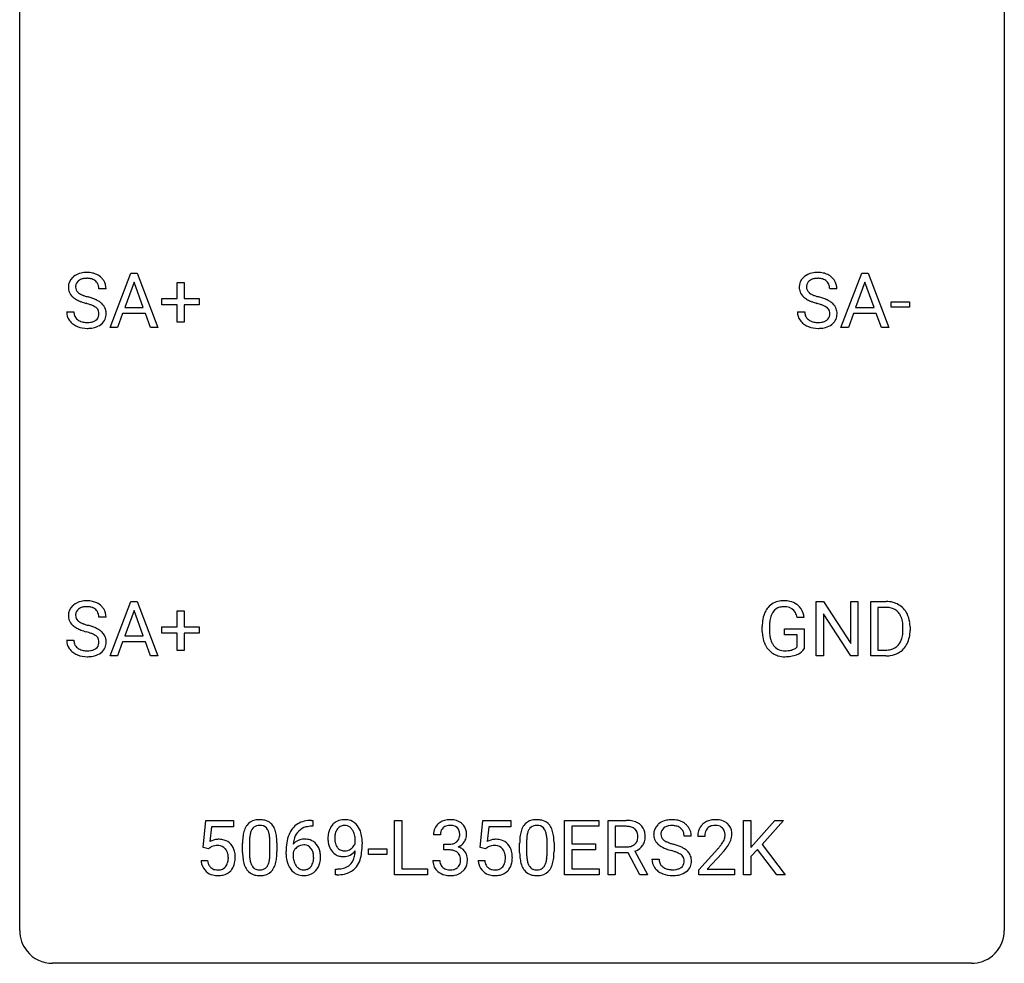
# Model space of a CAD drawing. Extents: x 2.8 to 26.6, y -2.8 to 44.8.
# Drawn here: x 2.8 to 26.6, y -2.8 to 20 of the extents above; entities that cross this region are included whole.
import ezdxf

# ---------------------------------------------------------------- set-up
doc = ezdxf.new("R2010")
doc.units = 0
doc.layers.add('DEFAULT_255_1_388', color=255, linetype='CONTINUOUS')
doc.layers.add('DEFAULT_255_2_778', color=255, linetype='CONTINUOUS')

msp = doc.modelspace()

# ---------------------------------------------------------------- linework, layer by layer
at = {"layer": 'DEFAULT_255_1_388'}
for p, q in [((4.965, 12.589), (5.468, 13.905)), ((5.468, 13.905), (5.62, 13.905)), ((5.62, 13.905), (6.123, 12.589)), ((22.641, 12.589), (23.143, 13.905)), ((23.143, 13.905), (23.295, 13.905)), ((23.295, 13.905), (23.798, 12.589)), ((5.544, 13.691), (5.32, 13.076)), ((5.768, 13.076), (5.544, 13.691)), ((6.585, 13.295), (6.585, 13.679)), ((6.585, 13.679), (6.753, 13.679)), ((6.753, 13.679), (6.753, 13.295)), ((23.219, 13.691), (22.996, 13.076)), ((23.443, 13.076), (23.219, 13.691)), ((4.868, 13.525), (4.693, 13.525)), ((22.543, 13.525), (22.369, 13.525)), ((6.218, 13.137), (6.218, 13.295)), ((6.218, 13.295), (6.585, 13.295)), ((6.585, 13.137), (6.218, 13.137)), ((6.585, 12.721), (6.585, 13.137)), ((6.753, 13.295), (7.119, 13.295)), ((7.119, 13.137), (6.753, 13.137)), ((6.753, 13.137), (6.753, 12.721)), ((7.119, 13.295), (7.119, 13.137)), ((23.856, 13.08), (23.856, 13.216)), ((23.856, 13.216), (24.297, 13.216)), ((24.297, 13.216), (24.297, 13.08)), ((3.914, 12.971), (4.089, 12.971)), ((5.268, 12.933), (5.144, 12.589)), ((5.819, 12.933), (5.268, 12.933)), ((5.32, 13.076), (5.768, 13.076)), ((5.945, 12.589), (5.819, 12.933)), ((21.59, 12.971), (21.764, 12.971)), ((22.943, 12.933), (22.82, 12.589)), ((23.494, 12.933), (22.943, 12.933)), ((22.996, 13.076), (23.443, 13.076)), ((23.62, 12.589), (23.494, 12.933)), ((24.297, 13.08), (23.856, 13.08)), ((6.753, 12.721), (6.585, 12.721)), ((5.144, 12.589), (4.965, 12.589)), ((6.123, 12.589), (5.945, 12.589)), ((22.82, 12.589), (22.641, 12.589)), ((23.798, 12.589), (23.62, 12.589)), ((4.965, 4.652), (5.468, 5.967)), ((5.468, 5.967), (5.62, 5.967)), ((5.62, 5.967), (6.123, 4.652)), ((22.041, 4.652), (22.041, 5.967)), ((22.041, 5.967), (22.215, 5.967)), ((22.215, 5.967), (22.879, 4.949)), ((22.879, 4.949), (22.879, 5.967)), ((22.879, 5.967), (23.052, 5.967)), ((23.052, 5.967), (23.052, 4.652)), ((23.36, 4.652), (23.36, 5.967)), ((23.36, 5.967), (23.731, 5.967)), ((5.544, 5.753), (5.32, 5.138)), ((5.768, 5.138), (5.544, 5.753)), ((6.585, 5.358), (6.585, 5.742)), ((6.585, 5.742), (6.753, 5.742)), ((6.753, 5.742), (6.753, 5.358)), ((23.736, 5.825), (23.534, 5.825)), ((23.534, 5.825), (23.534, 4.794)), ((4.868, 5.587), (4.693, 5.587)), ((21.752, 5.582), (21.578, 5.582)), ((22.878, 4.652), (22.215, 5.666)), ((22.215, 5.666), (22.215, 4.652)), ((6.218, 5.199), (6.218, 5.358)), ((6.218, 5.358), (6.585, 5.358)), ((6.753, 5.358), (7.119, 5.358)), ((7.119, 5.358), (7.119, 5.199)), ((20.738, 5.246), (20.738, 5.361)), ((20.912, 5.366), (20.912, 5.258)), ((21.275, 5.166), (21.275, 5.307)), ((21.275, 5.307), (21.752, 5.307)), ((21.752, 5.307), (21.752, 4.824)), ((24.14, 5.274), (24.14, 5.35)), ((24.312, 5.354), (24.312, 5.27)), ((3.914, 5.033), (4.089, 5.033)), ((5.32, 5.138), (5.768, 5.138)), ((6.585, 5.199), (6.218, 5.199)), ((6.585, 4.784), (6.585, 5.199)), ((7.119, 5.199), (6.753, 5.199)), ((6.753, 5.199), (6.753, 4.784)), ((21.579, 5.166), (21.275, 5.166)), ((21.579, 4.871), (21.579, 5.166)), ((5.268, 4.995), (5.144, 4.652)), ((5.819, 4.995), (5.268, 4.995)), ((5.945, 4.652), (5.819, 4.995)), ((6.753, 4.784), (6.585, 4.784)), ((23.534, 4.794), (23.716, 4.794)), ((5.144, 4.652), (4.965, 4.652)), ((6.123, 4.652), (5.945, 4.652)), ((22.215, 4.652), (22.041, 4.652)), ((23.052, 4.652), (22.878, 4.652)), ((23.724, 4.652), (23.36, 4.652)), ((7.212, 0.02), (7.278, 0.676)), ((7.278, 0.676), (7.952, 0.676)), ((7.42, 0.521), (7.381, 0.163)), ((7.952, 0.521), (7.42, 0.521)), ((7.952, 0.676), (7.952, 0.521)), ((9.869, 0.535), (9.838, 0.535)), ((9.839, 0.677), (9.869, 0.677)), ((9.869, 0.677), (9.869, 0.535)), ((11.845, -0.64), (11.845, 0.676)), ((11.845, 0.676), (12.019, 0.676)), ((12.019, 0.676), (12.019, -0.498)), ((13.913, 0.02), (13.98, 0.676)), ((13.98, 0.676), (14.654, 0.676)), ((14.122, 0.521), (14.082, 0.163)), ((14.654, 0.521), (14.122, 0.521)), ((14.654, 0.676), (14.654, 0.521)), ((15.958, -0.64), (15.958, 0.676)), ((15.958, 0.676), (16.785, 0.676)), ((16.785, 0.533), (16.132, 0.533)), ((16.132, 0.533), (16.132, 0.11)), ((16.785, 0.676), (16.785, 0.533)), ((17.009, -0.64), (17.009, 0.676)), ((17.009, 0.676), (17.444, 0.676)), ((17.183, 0.533), (17.183, 0.034)), ((17.449, 0.533), (17.183, 0.533)), ((20.286, -0.64), (20.286, 0.676)), ((20.286, 0.676), (20.46, 0.676)), ((20.46, 0.676), (20.46, 0.025)), ((20.46, 0.025), (21.044, 0.676)), ((21.254, 0.676), (20.736, 0.095)), ((21.044, 0.676), (21.254, 0.676)), ((12.952, 0.331), (12.785, 0.331)), ((19.022, 0.295), (18.848, 0.295)), ((19.346, 0.288), (19.178, 0.288)), ((7.345, -0.015), (7.212, 0.02)), ((7.39, 0.022), (7.345, -0.015)), ((8.168, -0.101), (8.168, 0.122)), ((8.336, 0.163), (8.336, -0.105)), ((8.832, -0.124), (8.832, 0.15)), ((8.999, 0.138), (8.999, -0.079)), ((10.894, 0.117), (10.894, 0.184)), ((11.061, 0.15), (11.061, 0.101)), ((13.04, -0.037), (13.04, 0.099)), ((13.04, 0.099), (13.166, 0.099)), ((14.047, -0.015), (13.913, 0.02)), ((14.091, 0.022), (14.047, -0.015)), ((14.87, -0.101), (14.87, 0.122)), ((15.037, 0.163), (15.037, -0.105)), ((15.533, -0.124), (15.533, 0.15)), ((15.701, 0.138), (15.701, -0.079)), ((16.132, 0.11), (16.702, 0.11)), ((16.702, 0.11), (16.702, -0.032)), ((17.183, 0.034), (17.45, 0.034)), ((20.736, 0.095), (21.294, -0.64)), ((9.223, -0.139), (9.223, -0.075)), ((9.391, -0.097), (9.391, -0.158)), ((11.215, -0.149), (11.215, -0.013)), ((11.215, -0.013), (11.656, -0.013)), ((11.656, -0.149), (11.215, -0.149)), ((11.656, -0.013), (11.656, -0.149)), ((13.166, -0.037), (13.04, -0.037)), ((16.702, -0.032), (16.132, -0.032)), ((16.132, -0.032), (16.132, -0.498)), ((17.492, -0.108), (17.183, -0.108)), ((17.183, -0.108), (17.183, -0.64)), ((17.778, -0.64), (17.492, -0.108)), ((17.655, -0.071), (17.964, -0.629)), ((19.204, -0.52), (19.659, -0.014)), ((19.758, -0.121), (19.405, -0.503)), ((20.62, -0.028), (20.46, -0.195)), ((20.46, -0.195), (20.46, -0.64)), ((21.087, -0.64), (20.62, -0.028)), ((7.165, -0.294), (7.323, -0.294)), ((12.773, -0.293), (12.941, -0.293)), ((13.866, -0.294), (14.024, -0.294)), ((18.069, -0.258), (18.243, -0.258)), ((10.418, -0.641), (10.418, -0.5)), ((10.418, -0.5), (10.454, -0.5)), ((10.451, -0.641), (10.418, -0.641)), ((12.643, -0.64), (11.845, -0.64)), ((12.019, -0.498), (12.643, -0.498)), ((12.643, -0.498), (12.643, -0.64)), ((16.794, -0.64), (15.958, -0.64)), ((16.132, -0.498), (16.794, -0.498)), ((16.794, -0.498), (16.794, -0.64)), ((17.183, -0.64), (17.009, -0.64)), ((17.964, -0.64), (17.778, -0.64)), ((17.964, -0.629), (17.964, -0.64)), ((19.204, -0.64), (19.204, -0.52)), ((20.066, -0.64), (19.204, -0.64)), ((19.405, -0.503), (20.066, -0.503)), ((20.066, -0.503), (20.066, -0.64)), ((20.46, -0.64), (20.286, -0.64)), ((21.294, -0.64), (21.087, -0.64))]:
    msp.add_line(p, q, dxfattribs=at)
for centre, radius, start, end in [((4.337, 13.507), 0.406, 129.2526, 133.4249), ((4.354, 13.482), 0.436, 101.9879, 128.8742), ((4.399, 13.288), 0.635, 89.5906, 102.3171), ((4.407, 13.324), 0.599, 77.2359, 90.3249), ((4.43, 13.433), 0.488, 63.838, 77.0809), ((4.461, 13.491), 0.422, 45.9863, 64.1609), ((22.013, 13.507), 0.406, 129.2526, 133.4249), ((22.029, 13.482), 0.436, 101.9879, 128.8742), ((22.074, 13.288), 0.635, 89.5906, 102.3171), ((22.082, 13.324), 0.599, 77.2359, 90.3249), ((22.105, 13.433), 0.488, 63.838, 77.0809), ((22.137, 13.491), 0.422, 45.9863, 64.1609), ((4.27, 13.57), 0.314, 132.4834, 181.0242), ((4.392, 13.567), 0.26, 175.1781, 180.0581), ((4.315, 13.579), 0.184, 127.7287, 176.7106), ((4.343, 13.545), 0.226, 114.0403, 127.9849), ((4.373, 13.473), 0.305, 99.0696, 113.7659), ((4.401, 13.31), 0.47, 89.6695, 99.2313), ((4.404, 13.266), 0.515, 86.2643, 90.0533), ((4.415, 13.402), 0.378, 73.7889, 86.6654), ((4.453, 13.525), 0.249, 48.5927, 74.1243), ((4.471, 13.549), 0.219, 14.9782, 48.2005), ((4.392, 13.527), 0.301, 359.4697, 14.9832), ((4.491, 13.525), 0.377, 32.2748, 45.6545), ((4.498, 13.527), 0.37, 359.6507, 32.613), ((21.946, 13.57), 0.314, 132.4834, 181.0242), ((22.067, 13.567), 0.26, 175.1781, 180.0581), ((21.991, 13.579), 0.184, 127.7287, 176.7106), ((22.018, 13.545), 0.226, 114.0403, 127.9849), ((22.049, 13.473), 0.305, 99.0696, 113.7659), ((22.076, 13.31), 0.47, 89.6695, 99.2313), ((22.079, 13.266), 0.515, 86.2643, 90.0533), ((22.091, 13.402), 0.378, 73.7889, 86.6654), ((22.128, 13.525), 0.249, 48.5927, 74.1243), ((22.147, 13.549), 0.219, 14.9782, 48.2005), ((22.067, 13.527), 0.301, 359.4697, 14.9832), ((22.166, 13.525), 0.377, 32.2748, 45.6545), ((22.173, 13.527), 0.37, 359.6507, 32.613), ((4.271, 13.562), 0.315, 179.5063, 199.8695), ((4.263, 13.563), 0.308, 200.6782, 228.1765), ((4.297, 13.566), 0.166, 179.6141, 228.1247), ((4.347, 13.612), 0.233, 226.5785, 230.8792), ((4.4, 13.682), 0.321, 231.4636, 241.9262), ((4.534, 13.93), 0.603, 241.7177, 248.3259), ((4.69, 14.316), 1.02, 248.2007, 252.4528), ((4.826, 14.735), 1.459, 252.3389, 254.347), ((21.947, 13.562), 0.315, 179.5063, 199.8695), ((21.939, 13.563), 0.308, 200.6782, 228.1765), ((21.972, 13.566), 0.166, 179.6141, 228.1247), ((22.022, 13.612), 0.233, 226.5785, 230.8792), ((22.075, 13.682), 0.321, 231.4636, 241.9262), ((22.21, 13.93), 0.603, 241.7177, 248.3259), ((22.365, 14.316), 1.02, 248.2007, 252.4528), ((22.501, 14.735), 1.459, 252.3389, 254.347), ((4.318, 13.617), 0.385, 227.4063, 229.9877), ((4.406, 13.729), 0.528, 230.4982, 241.8088), ((4.578, 14.044), 0.887, 241.6337, 249.0065), ((4.767, 14.531), 1.409, 248.9197, 254.1442), ((3.883, 11.442), 1.805, 71.7184, 73.9261), ((3.977, 11.7), 1.692, 71.0197, 74.4085), ((4.085, 12.048), 1.166, 68.006, 71.8055), ((4.278, 12.523), 0.653, 62.2517, 68.1219), ((4.168, 12.25), 1.109, 66.1845, 71.0865), ((4.434, 12.816), 0.321, 52.7382, 62.4979), ((4.343, 12.645), 0.678, 59.3537, 66.2693), ((4.443, 12.814), 0.481, 49.1022, 59.3294), ((4.535, 12.919), 0.342, 32.7924, 49.2504), ((4.57, 12.944), 0.299, 31.1212, 32.3977), ((4.561, 12.94), 0.308, 8.1117, 30.7958), ((21.994, 13.617), 0.385, 227.4063, 229.9877), ((22.082, 13.729), 0.528, 230.4982, 241.8088), ((22.254, 14.044), 0.887, 241.6337, 249.0065), ((22.443, 14.531), 1.409, 248.9197, 254.1442), ((21.558, 11.442), 1.805, 71.7184, 73.9261), ((21.652, 11.7), 1.692, 71.0197, 74.4085), ((21.76, 12.048), 1.166, 68.006, 71.8055), ((21.954, 12.523), 0.653, 62.2517, 68.1219), ((21.843, 12.25), 1.109, 66.1845, 71.0865), ((22.109, 12.816), 0.321, 52.7382, 62.4979), ((22.018, 12.645), 0.678, 59.3537, 66.2693), ((22.118, 12.814), 0.481, 49.1022, 59.3294), ((22.21, 12.919), 0.342, 32.7924, 49.2504), ((22.245, 12.944), 0.299, 31.1212, 32.3977), ((22.236, 12.94), 0.308, 8.1117, 30.7958), ((4.262, 12.966), 0.347, 179.2419, 215.2648), ((4.348, 12.968), 0.259, 179.3356, 199.1046), ((4.311, 12.958), 0.221, 199.883, 232.7061), ((4.517, 12.913), 0.179, 306.3942, 355.3032), ((4.527, 12.938), 0.168, 16.4721, 52.6262), ((4.475, 12.924), 0.221, 359.4175, 16.1976), ((4.459, 12.922), 0.237, 354.3662, 0.0709), ((4.54, 12.919), 0.33, 337.4732, 0.7538), ((4.47, 12.925), 0.401, 359.8391, 8.4707), ((21.937, 12.966), 0.347, 179.2419, 215.2648), ((22.023, 12.968), 0.259, 179.3356, 199.1046), ((21.986, 12.958), 0.221, 199.883, 232.7061), ((22.192, 12.913), 0.179, 306.3942, 355.3032), ((22.202, 12.938), 0.168, 16.4721, 52.6262), ((22.151, 12.924), 0.221, 359.4175, 16.1976), ((22.135, 12.922), 0.237, 354.3662, 0.0709), ((22.216, 12.919), 0.33, 337.4732, 0.7538), ((22.145, 12.925), 0.401, 359.8391, 8.4707), ((4.292, 12.988), 0.385, 215.3403, 233.0843), ((4.355, 13.073), 0.49, 233.1672, 246.4952), ((4.402, 13.171), 0.599, 246.138, 248.0541), ((4.364, 13.025), 0.306, 232.3736, 255.5137), ((4.402, 13.165), 0.451, 255.2448, 267.5318), ((4.412, 13.303), 0.59, 267.1565, 270.0295), ((4.415, 13.253), 0.54, 269.7, 278.1662), ((4.444, 13.059), 0.344, 278.0229, 290.6255), ((4.483, 12.954), 0.232, 290.6616, 307.0374), ((4.483, 13.015), 0.436, 284.3734, 307.1426), ((4.509, 12.974), 0.387, 307.6561, 308.4562), ((4.56, 12.917), 0.311, 307.5917, 336.4314), ((21.968, 12.988), 0.385, 215.3403, 233.0843), ((22.03, 13.073), 0.49, 233.1672, 246.4952), ((22.077, 13.171), 0.599, 246.138, 248.0541), ((22.039, 13.025), 0.306, 232.3736, 255.5137), ((22.077, 13.165), 0.451, 255.2448, 267.5318), ((22.087, 13.303), 0.59, 267.1565, 270.0295), ((22.09, 13.253), 0.54, 269.7, 278.1662), ((22.119, 13.059), 0.344, 278.0229, 290.6255), ((22.158, 12.954), 0.232, 290.6616, 307.0374), ((22.158, 13.015), 0.436, 284.3734, 307.1426), ((22.185, 12.974), 0.387, 307.6561, 308.4562), ((22.236, 12.917), 0.311, 307.5917, 336.4314), ((4.408, 13.193), 0.622, 248.2707, 270.4055), ((4.413, 13.422), 0.851, 269.9709, 272.8181), ((4.427, 13.22), 0.648, 272.4385, 284.6465), ((22.083, 13.193), 0.622, 248.2707, 270.4055), ((22.088, 13.422), 0.851, 269.9709, 272.8181), ((22.102, 13.22), 0.648, 272.4385, 284.6465), ((4.354, 5.544), 0.436, 101.9879, 128.8742), ((4.399, 5.351), 0.635, 89.5906, 102.3171), ((4.407, 5.387), 0.599, 77.2359, 90.3249), ((4.43, 5.495), 0.488, 63.838, 77.0809), ((21.221, 5.53), 0.452, 98.419, 139.6707), ((21.264, 5.322), 0.664, 89.766, 99.4415), ((21.271, 5.329), 0.656, 78.0552, 90.4042), ((21.317, 5.534), 0.447, 54.638, 78.3339), ((23.736, 5.308), 0.66, 75.41, 90.3803), ((4.27, 5.632), 0.314, 132.4834, 181.0242), ((4.337, 5.569), 0.406, 129.2526, 133.4249), ((4.315, 5.641), 0.184, 127.7287, 176.7106), ((4.343, 5.608), 0.226, 114.0403, 127.9849), ((4.373, 5.535), 0.305, 99.0696, 113.7659), ((4.401, 5.373), 0.47, 89.6695, 99.2313), ((4.404, 5.328), 0.515, 86.2643, 90.0533), ((4.415, 5.464), 0.378, 73.7889, 86.6654), ((4.453, 5.588), 0.249, 48.5927, 74.1243), ((4.471, 5.611), 0.219, 14.9782, 48.2005), ((4.461, 5.554), 0.422, 45.9863, 64.1609), ((4.491, 5.587), 0.377, 32.2748, 45.6545), ((4.498, 5.589), 0.37, 359.6507, 32.613), ((21.406, 5.431), 0.662, 154.2857, 170.3893), ((21.262, 5.497), 0.504, 139.8401, 153.9335), ((21.335, 5.482), 0.408, 144.3561, 162.8564), ((21.234, 5.554), 0.285, 105.6679, 144.2649), ((21.263, 5.449), 0.394, 89.4149, 105.5825), ((21.269, 5.391), 0.451, 82.1064, 90.1997), ((21.306, 5.576), 0.263, 27.7361, 84.5258), ((21.338, 5.57), 0.405, 50.0314, 54.1563), ((21.326, 5.559), 0.421, 18.1092, 49.718), ((23.734, 5.311), 0.514, 79.2154, 89.7445), ((23.77, 5.474), 0.347, 40.384, 80.1431), ((23.762, 5.415), 0.549, 60.1455, 75.189), ((23.78, 5.446), 0.513, 26.5254, 60.1451), ((4.271, 5.624), 0.315, 179.5063, 199.8695), ((4.263, 5.626), 0.308, 200.6782, 228.1765), ((4.392, 5.63), 0.26, 175.1781, 180.0581), ((4.297, 5.628), 0.166, 179.6141, 228.1247), ((4.347, 5.674), 0.233, 226.5785, 230.8792), ((4.4, 5.745), 0.321, 231.4636, 241.9262), ((4.392, 5.59), 0.301, 359.4697, 14.9832), ((21.762, 5.368), 1.024, 170.2025, 180.3562), ((21.914, 5.365), 1.002, 173.4671, 179.9729), ((21.569, 5.407), 0.655, 162.6076, 173.678), ((21.179, 5.513), 0.405, 9.7559, 27.3214), ((21.162, 5.499), 0.595, 7.9674, 18.6985), ((23.742, 5.452), 0.383, 26.5778, 40.1534), ((23.637, 5.403), 0.498, 9.6573, 26.1932), ((23.372, 5.355), 0.768, 359.6455, 9.8608), ((23.653, 5.38), 0.656, 7.403, 26.8322), ((4.318, 5.679), 0.385, 227.4063, 229.9877), ((4.406, 5.792), 0.528, 230.4982, 241.8088), ((4.578, 6.107), 0.887, 241.6337, 249.0065), ((4.534, 5.993), 0.603, 241.7177, 248.3259), ((4.767, 6.593), 1.409, 248.9197, 254.1442), ((4.69, 6.379), 1.02, 248.2007, 252.4528), ((4.826, 6.797), 1.459, 252.3389, 254.347), ((3.977, 3.762), 1.692, 71.0197, 74.4085), ((4.168, 4.313), 1.109, 66.1845, 71.0865), ((4.343, 4.707), 0.678, 59.3537, 66.2693), ((4.443, 4.876), 0.481, 49.1022, 59.3294), ((4.535, 4.981), 0.342, 32.7924, 49.2504), ((21.623, 5.252), 0.886, 180.3882, 188.9218), ((21.699, 5.253), 0.787, 179.6557, 190.008), ((23.284, 5.272), 0.856, 355.4989, 0.079), ((23.493, 5.266), 0.819, 348.729, 0.3013), ((23.474, 5.352), 0.837, 0.1606, 7.7176), ((4.262, 5.029), 0.347, 179.2419, 215.2648), ((4.348, 5.03), 0.259, 179.3356, 199.1046), ((3.883, 3.504), 1.805, 71.7184, 73.9261), ((4.085, 4.11), 1.166, 68.006, 71.8055), ((4.278, 4.586), 0.653, 62.2517, 68.1219), ((4.434, 4.879), 0.321, 52.7382, 62.4979), ((4.527, 5.001), 0.168, 16.4721, 52.6262), ((4.475, 4.987), 0.221, 359.4175, 16.1976), ((4.57, 5.006), 0.299, 31.1212, 32.3977), ((4.561, 5.003), 0.308, 8.1117, 30.7958), ((4.47, 4.987), 0.401, 359.8391, 8.4707), ((21.415, 5.217), 0.674, 188.6922, 205.7821), ((21.439, 5.206), 0.522, 189.8118, 206.6795), ((23.723, 5.187), 0.407, 318.7418, 343.6873), ((23.52, 5.25), 0.619, 343.3325, 355.8549), ((23.679, 5.229), 0.629, 333.0707, 348.7181), ((4.292, 5.051), 0.385, 215.3403, 233.0843), ((4.311, 5.02), 0.221, 199.883, 232.7061), ((4.364, 5.087), 0.306, 232.3736, 255.5137), ((4.402, 5.227), 0.451, 255.2448, 267.5318), ((4.412, 5.366), 0.59, 267.1565, 270.0295), ((4.415, 5.316), 0.54, 269.7, 278.1662), ((4.444, 5.121), 0.344, 278.0229, 290.6255), ((4.483, 5.017), 0.232, 290.6616, 307.0374), ((4.517, 4.976), 0.179, 306.3942, 355.3032), ((4.459, 4.984), 0.237, 354.3662, 0.0709), ((4.56, 4.98), 0.311, 307.5917, 336.4314), ((4.54, 4.982), 0.33, 337.4732, 0.7538), ((21.348, 5.189), 0.601, 206.1138, 207.4913), ((21.26, 5.136), 0.5, 206.7883, 238.6963), ((21.343, 5.161), 0.417, 207.1031, 217.7075), ((21.272, 5.099), 0.323, 216.7345, 265.6812), ((21.287, 5.201), 0.425, 264.7368, 270.0611), ((21.289, 5.521), 0.745, 269.8334, 276.0538), ((21.313, 5.307), 0.53, 275.9894, 284.4616), ((21.335, 5.213), 0.434, 284.7038, 286.4938), ((21.381, 5.065), 0.279, 286.077, 304.263), ((21.396, 5.041), 0.25, 304.5886, 317.1074), ((21.433, 5.049), 0.39, 295.8437, 324.855), ((23.721, 5.312), 0.518, 269.497, 284.0205), ((23.761, 5.158), 0.359, 283.7699, 318.1557), ((23.788, 5.17), 0.505, 299.2531, 333.4571), ((4.355, 5.135), 0.49, 233.1672, 246.4952), ((4.402, 5.234), 0.599, 246.138, 248.0541), ((4.408, 5.255), 0.622, 248.2707, 270.4055), ((4.413, 5.485), 0.851, 269.9709, 272.8181), ((4.427, 5.282), 0.648, 272.4385, 284.6465), ((4.483, 5.077), 0.436, 284.3734, 307.1426), ((4.509, 5.036), 0.387, 307.6561, 308.4562), ((21.263, 5.142), 0.506, 238.8204, 253.2788), ((21.282, 5.217), 0.584, 253.5785, 270.4176), ((21.286, 5.713), 1.079, 270.0022, 270.2491), ((21.291, 5.529), 0.895, 270.0201, 278.7495), ((21.329, 5.287), 0.65, 278.6622, 291.3047), ((21.386, 5.133), 0.486, 291.5691, 296.4556), ((23.718, 5.416), 0.764, 270.4447, 278.4508), ((23.747, 5.247), 0.592, 278.1072, 299.034), ((8.677, 0.279), 0.492, 148.7922, 164.5682), ((8.57, 0.339), 0.369, 144.5884, 148.1162), ((8.531, 0.366), 0.322, 101.644, 144.5143), ((8.56, 0.364), 0.189, 105.7981, 149.7388), ((8.579, 0.176), 0.518, 89.5283, 102.582), ((8.58, 0.289), 0.267, 89.3804, 105.6764), ((8.588, 0.171), 0.522, 77.0438, 90.5082), ((8.584, 0.26), 0.296, 81.1057, 90.2187), ((8.605, 0.36), 0.195, 30.7408, 82.4658), ((8.633, 0.356), 0.332, 48.2778, 77.4996), ((8.641, 0.371), 0.316, 36.3142, 47.6307), ((8.543, 0.305), 0.434, 18.2931, 35.677), ((9.844, 0.109), 0.596, 141.4299, 157.8541), ((9.771, 0.16), 0.508, 102.8716, 140.8565), ((9.8, 0.135), 0.394, 104.2856, 133.863), ((9.844, -0.115), 0.791, 90.3778, 103.5868), ((9.844, -0.027), 0.562, 90.6001, 104.5147), ((10.639, 0.311), 0.392, 136.3325, 155.0871), ((10.607, 0.338), 0.351, 121.2366, 135.968), ((10.623, 0.309), 0.384, 96.8455, 120.9881), ((10.636, 0.338), 0.217, 112.9382, 142.5321), ((10.639, 0.323), 0.232, 89.273, 111.914), ((10.64, 0.203), 0.49, 89.8872, 97.2798), ((10.645, 0.275), 0.419, 70.6506, 90.6748), ((10.644, 0.357), 0.198, 50.385, 90.6705), ((10.594, 0.297), 0.276, 34.1249, 50.3071), ((10.66, 0.333), 0.359, 36.7493, 69.822), ((10.548, 0.245), 0.502, 15.3958, 37.0841), ((13.134, 0.335), 0.349, 155.3484, 180.7484), ((13.128, 0.332), 0.345, 131.5745, 154.4799), ((13.164, 0.296), 0.396, 96.9874, 131.9691), ((13.159, 0.346), 0.206, 133.835, 173.5343), ((13.164, 0.339), 0.215, 103.293, 133.562), ((13.188, 0.156), 0.538, 89.8593, 97.7827), ((13.187, 0.249), 0.307, 89.5322, 103.5319), ((13.194, 0.127), 0.567, 78.3654, 90.4133), ((13.194, 0.218), 0.338, 76.1116, 90.7029), ((13.237, 0.374), 0.177, 13.9578, 77.6714), ((13.234, 0.313), 0.376, 56.623, 78.6387), ((13.258, 0.356), 0.328, 47.0255, 56.0856), ((13.26, 0.36), 0.323, 10.9208, 46.7779), ((15.378, 0.279), 0.492, 148.7922, 164.5682), ((15.272, 0.339), 0.369, 144.5884, 148.1162), ((15.233, 0.366), 0.322, 101.644, 144.5143), ((15.261, 0.364), 0.189, 105.7981, 149.7388), ((15.281, 0.176), 0.518, 89.5283, 102.582), ((15.282, 0.289), 0.267, 89.3804, 105.6764), ((15.29, 0.171), 0.522, 77.0438, 90.5082), ((15.286, 0.26), 0.296, 81.1057, 90.2187), ((15.306, 0.36), 0.195, 30.7408, 82.4658), ((15.335, 0.356), 0.332, 48.2778, 77.4996), ((15.343, 0.371), 0.316, 36.3142, 47.6307), ((15.245, 0.305), 0.434, 18.2931, 35.677), ((17.449, -0.107), 0.783, 80.6536, 90.3427), ((17.446, 0.017), 0.516, 84.5398, 89.7281), ((17.463, 0.168), 0.364, 72.37, 84.8794), ((17.503, 0.289), 0.237, 48.7809, 72.6969), ((17.496, 0.17), 0.502, 65.6988, 80.833), ((17.55, 0.293), 0.368, 50.0019, 65.4304), ((17.575, 0.326), 0.327, 11.6284, 49.5604), ((18.425, 0.341), 0.314, 132.4834, 181.0242), ((18.492, 0.278), 0.406, 129.2526, 133.4249), ((18.508, 0.253), 0.436, 101.9879, 128.8742), ((18.47, 0.349), 0.184, 127.7287, 176.7106), ((18.497, 0.316), 0.226, 114.0403, 127.9849), ((18.528, 0.244), 0.305, 99.0696, 113.7659), ((18.553, 0.059), 0.635, 89.5906, 102.3171), ((18.555, 0.081), 0.47, 89.6695, 99.2313), ((18.561, 0.095), 0.599, 77.2359, 90.3249), ((18.558, 0.037), 0.515, 86.2643, 90.0533), ((18.57, 0.172), 0.378, 73.7889, 86.6654), ((18.607, 0.296), 0.249, 48.5927, 74.1243), ((18.584, 0.204), 0.488, 63.838, 77.0809), ((18.626, 0.319), 0.219, 14.9782, 48.2005), ((18.616, 0.262), 0.422, 45.9863, 64.1609), ((18.645, 0.295), 0.377, 32.2748, 45.6545), ((18.652, 0.298), 0.37, 359.6507, 32.613), ((19.546, 0.317), 0.364, 133.4541, 162.9471), ((19.566, 0.296), 0.394, 100.787, 133.4382), ((19.583, 0.324), 0.234, 136.1757, 166.3673), ((19.569, 0.335), 0.216, 129.7286, 135.7539), ((19.578, 0.321), 0.233, 102.1738, 129.2061), ((19.605, 0.122), 0.572, 89.6607, 101.3702), ((19.606, 0.205), 0.352, 89.5461, 102.5418), ((19.613, 0.129), 0.565, 78.2173, 90.4129), ((19.609, 0.265), 0.291, 82.1602, 90.1506), ((19.624, 0.348), 0.207, 43.4417, 83.1661), ((19.652, 0.311), 0.378, 55.9269, 78.4888), ((19.616, 0.339), 0.219, 16.1713, 43.5286), ((19.675, 0.35), 0.334, 47.9298, 55.4049), ((19.686, 0.361), 0.318, 4.3348, 48.056), ((9.513, 0.127), 1.344, 173.7674, 180.2316), ((9.004, 0.185), 0.833, 164.3059, 173.9001), ((9.286, 0.168), 0.95, 172.0258, 178.0705), ((8.915, 0.221), 0.575, 163.3765, 172.1411), ((8.679, 0.292), 0.329, 149.4208, 163.6283), ((8.545, 0.321), 0.265, 24.2875, 31.3934), ((8.413, 0.265), 0.409, 12.0807, 23.8171), ((8.103, 0.196), 0.726, 4.8365, 12.2906), ((7.63, 0.154), 1.202, 359.8093, 4.9408), ((8.257, 0.207), 0.736, 8.0247, 18.5606), ((7.789, 0.138), 1.21, 1.1275, 8.1718), ((10.093, 0.009), 0.864, 157.9802, 171.6247), ((10.005, 0.057), 0.613, 161.2851, 174.2074), ((9.819, 0.123), 0.416, 134.5304, 161.621), ((10.83, 0.242), 0.597, 166.7586, 180.32), ((10.857, 0.238), 0.624, 179.9653, 184.3011), ((10.735, 0.262), 0.5, 154.6955, 166.5679), ((10.858, 0.244), 0.461, 179.6162, 191.8786), ((10.831, 0.254), 0.433, 166.1101, 178.6654), ((10.949, 0.248), 0.551, 178.2642, 180.011), ((10.698, 0.289), 0.296, 142.1024, 166.3835), ((10.538, 0.255), 0.345, 27.2018, 34.6834), ((10.471, 0.224), 0.419, 9.9432, 26.7699), ((10.274, 0.188), 0.62, 359.6632, 10.1176), ((10.308, 0.176), 0.751, 3.9488, 15.6799), ((13.241, 0.331), 0.289, 172.5097, 180.1361), ((13.219, 0.311), 0.2, 311.7325, 354.2803), ((13.086, 0.33), 0.334, 359.1804, 15.0452), ((13.138, 0.325), 0.282, 353.0942, 0.1175), ((13.313, 0.323), 0.274, 332.355, 359.718), ((13.107, 0.325), 0.48, 359.6364, 11.6088), ((16.214, 0.127), 1.344, 173.7674, 180.2316), ((15.706, 0.185), 0.833, 164.3059, 173.9001), ((15.988, 0.168), 0.95, 172.0258, 178.0705), ((15.616, 0.221), 0.575, 163.3765, 172.1411), ((15.381, 0.292), 0.329, 149.4208, 163.6283), ((15.247, 0.321), 0.265, 24.2875, 31.3934), ((15.115, 0.265), 0.409, 12.0807, 23.8171), ((14.805, 0.196), 0.726, 4.8365, 12.2906), ((14.332, 0.154), 1.202, 359.8093, 4.9408), ((14.959, 0.207), 0.736, 8.0247, 18.5606), ((14.491, 0.138), 1.21, 1.1275, 8.1718), ((17.511, 0.267), 0.22, 310.9875, 356.2715), ((17.522, 0.314), 0.206, 43.5759, 48.2047), ((17.515, 0.31), 0.213, 12.4172, 43.1023), ((17.405, 0.283), 0.327, 359.5239, 12.8809), ((17.426, 0.28), 0.306, 354.9346, 0.0618), ((17.523, 0.277), 0.383, 341.9984, 0.4822), ((17.402, 0.284), 0.504, 359.5656, 12.3693), ((18.426, 0.332), 0.315, 179.5063, 199.8695), ((18.546, 0.338), 0.26, 175.1781, 180.0581), ((18.451, 0.337), 0.166, 179.6141, 228.1247), ((18.546, 0.298), 0.301, 359.4697, 14.9832), ((19.636, 0.293), 0.458, 163.2878, 180.5582), ((19.696, 0.294), 0.351, 165.9091, 178.8685), ((19.794, 0.288), 0.448, 178.4391, 180.0084), ((19.52, 0.325), 0.318, 331.4255, 352.9366), ((19.559, 0.324), 0.278, 359.4863, 15.9343), ((19.535, 0.322), 0.302, 353.2258, 0.0166), ((19.611, 0.348), 0.394, 337.8914, 358.9968), ((19.563, 0.342), 0.442, 359.9252, 5.5972), ((7.589, -0.195), 0.414, 93.7182, 120.2539), ((7.51, -0.136), 0.199, 114.1952, 127.3642), ((7.536, -0.197), 0.265, 98.9836, 113.8906), ((7.559, -0.335), 0.405, 89.6805, 99.1614), ((7.562, -0.26), 0.33, 84.6966, 90.0672), ((7.6, -0.286), 0.506, 89.966, 94.2495), ((7.575, -0.169), 0.237, 41.7851, 85.9892), ((7.604, -0.22), 0.439, 73.8045, 90.5586), ((7.631, -0.123), 0.339, 41.3071, 73.543), ((7.584, -0.164), 0.401, 13.5076, 41.2175), ((9.628, 0.151), 1.292, 177.8639, 179.5036), ((7.424, 0.123), 1.575, 0.5433, 1.3867), ((10.587, -0.068), 1.364, 171.4524, 180.3159), ((9.651, -0.12), 0.341, 95.8332, 138.9954), ((10.164, 0.035), 0.773, 173.7818, 174.9252), ((9.654, -0.2), 0.284, 124.9742, 144.896), ((9.649, -0.183), 0.267, 89.8751, 126.2072), ((9.676, -0.264), 0.487, 89.8756, 97.0541), ((9.65, -0.18), 0.264, 85.015, 90.0508), ((9.657, -0.124), 0.208, 36.825, 85.7417), ((9.682, -0.17), 0.393, 71.6407, 90.6241), ((9.699, -0.108), 0.329, 39.6368, 71.0191), ((9.61, -0.167), 0.271, 32.3029, 38.0821), ((9.627, -0.169), 0.423, 10.6588, 39.9045), ((10.755, 0.227), 0.521, 183.9375, 204.1276), ((10.679, 0.195), 0.438, 204.3451, 209.0455), ((10.721, 0.214), 0.32, 191.6193, 215.2971), ((10.697, 0.2), 0.292, 215.7259, 216.5355), ((10.638, 0.152), 0.217, 215.7487, 239.9728), ((10.609, 0.244), 0.312, 305.5071, 327.0774), ((10.622, 0.234), 0.295, 327.4106, 336.8397), ((9.52, 0.094), 1.541, 352.8366, 0.2784), ((10.038, 0.151), 1.023, 359.9291, 4.2665), ((13.163, 0.481), 0.382, 270.492, 281.8953), ((13.19, 0.357), 0.255, 281.669, 301.2944), ((13.209, 0.322), 0.215, 301.7835, 311.7546), ((13.226, 0.406), 0.402, 292.5422, 293.6931), ((13.271, -0.32), 0.372, 57.6433, 72.8626), ((13.257, 0.346), 0.334, 292.9804, 325.2391), ((13.24, 0.358), 0.355, 325.2332, 332.8747), ((14.291, -0.195), 0.414, 93.7182, 120.2539), ((14.212, -0.136), 0.199, 114.1952, 127.3642), ((14.238, -0.197), 0.265, 98.9836, 113.8906), ((14.261, -0.335), 0.405, 89.6805, 99.1614), ((14.263, -0.26), 0.33, 84.6966, 90.0672), ((14.302, -0.286), 0.506, 89.966, 94.2495), ((14.277, -0.169), 0.237, 41.7851, 85.9892), ((14.306, -0.22), 0.439, 73.8045, 90.5586), ((14.333, -0.123), 0.339, 41.3071, 73.543), ((14.286, -0.164), 0.401, 13.5076, 41.2175), ((16.33, 0.151), 1.292, 177.8639, 179.5036), ((14.126, 0.123), 1.575, 0.5433, 1.3867), ((17.453, 0.439), 0.404, 269.5896, 281.8059), ((17.481, 0.309), 0.272, 281.5499, 303.9359), ((17.496, 0.283), 0.241, 304.4411, 311.2111), ((17.533, 0.291), 0.38, 296.7019, 323.6876), ((17.567, 0.265), 0.337, 323.8611, 341.6142), ((18.418, 0.334), 0.308, 200.6782, 228.1765), ((18.473, 0.388), 0.385, 227.4063, 229.9877), ((18.561, 0.5), 0.528, 230.4982, 241.8088), ((18.733, 0.815), 0.887, 241.6337, 249.0065), ((18.501, 0.383), 0.233, 226.5785, 230.8792), ((18.554, 0.453), 0.321, 231.4636, 241.9262), ((18.689, 0.701), 0.603, 241.7177, 248.3259), ((18.844, 1.087), 1.02, 248.2007, 252.4528), ((18.98, 1.506), 1.459, 252.3389, 254.347), ((18.131, -1.529), 1.692, 71.0197, 74.4085), ((18.322, -0.979), 1.109, 66.1845, 71.0865), ((18.497, -0.585), 0.678, 59.3537, 66.2693), ((18.141, 1.328), 2.026, 318.5133, 320.7829), ((18.736, 0.844), 1.259, 320.7373, 323.9739), ((19.177, 0.525), 0.715, 323.8963, 328.6419), ((19.407, 0.383), 0.444, 328.8295, 331.7891), ((18.857, 0.754), 1.254, 319.6472, 327.096), ((19.306, 0.466), 0.721, 326.9133, 338.3508), ((7.55, -0.191), 0.271, 12.649, 41.6081), ((7.431, -0.219), 0.393, 359.5579, 12.9534), ((7.281, -0.223), 0.544, 356.3547, 0.0507), ((7.399, -0.212), 0.592, 1.133, 13.8831), ((7.384, -0.225), 0.607, 347.8573, 0.4294), ((7.24, -0.22), 0.752, 359.9925, 1.5431), ((9.68, -0.082), 1.512, 180.7435, 181.1522), ((9.375, -0.093), 1.207, 180.8977, 188.0055), ((9.506, -0.109), 1.171, 179.7996, 185.2461), ((9.051, -0.152), 0.714, 185.1412, 193.0082), ((7.861, -0.126), 0.97, 351.8072, 357.7958), ((7.498, -0.107), 1.334, 357.5871, 359.2682), ((8.143, -0.142), 0.853, 344.4935, 353.9764), ((7.621, -0.084), 1.378, 353.8441, 0.2288), ((9.959, -0.144), 0.736, 179.6345, 191.7837), ((9.634, -0.184), 0.258, 145.2975, 160.2661), ((9.98, -0.162), 0.589, 179.6512, 190.2856), ((9.575, -0.186), 0.311, 11.0483, 31.8146), ((9.461, -0.225), 0.428, 346.2585, 358.774), ((9.431, -0.216), 0.457, 359.6211, 11.284), ((9.346, -0.219), 0.543, 358.3758, 0.0082), ((9.448, -0.215), 0.606, 347.2486, 0.4371), ((9.453, -0.207), 0.601, 359.6828, 11.1327), ((10.607, 0.151), 0.354, 208.4727, 236.2135), ((10.589, 0.127), 0.325, 236.4717, 254.3539), ((10.605, 0.191), 0.39, 254.5997, 270.4178), ((10.63, 0.147), 0.208, 241.0651, 269.281), ((10.608, 0.192), 0.392, 269.9969, 270.7871), ((10.612, 0.139), 0.338, 270.2632, 297.3852), ((10.635, 0.202), 0.264, 268.4083, 270.007), ((10.635, 0.197), 0.258, 269.9447, 306.825), ((10.579, 0.201), 0.409, 297.4036, 320.0168), ((10.356, -0.075), 0.533, 338.2523, 351.2432), ((10.085, -0.029), 0.808, 350.9409, 357.669), ((10.115, 0.016), 0.941, 341.8359, 352.9884), ((13.16, -0.55), 0.513, 84.0196, 89.3326), ((13.178, -0.397), 0.358, 71.9008, 84.3555), ((13.218, -0.277), 0.232, 49.5091, 72.1833), ((13.239, -0.249), 0.198, 12.9498, 48.7551), ((13.141, -0.274), 0.298, 359.5051, 13.4237), ((13.31, -0.256), 0.296, 36.7247, 57.4701), ((13.309, -0.254), 0.296, 8.0545, 36.3562), ((13.212, -0.272), 0.395, 359.8317, 8.5873), ((14.251, -0.191), 0.271, 12.649, 41.6081), ((14.133, -0.219), 0.393, 359.5579, 12.9534), ((13.982, -0.223), 0.544, 356.3547, 0.0507), ((14.101, -0.212), 0.592, 1.133, 13.8831), ((14.086, -0.225), 0.607, 347.8573, 0.4294), ((13.941, -0.22), 0.752, 359.9925, 1.5431), ((16.382, -0.082), 1.512, 180.7435, 181.1522), ((16.077, -0.093), 1.207, 180.8977, 188.0055), ((16.208, -0.109), 1.171, 179.7996, 185.2461), ((15.753, -0.152), 0.714, 185.1412, 193.0082), ((14.563, -0.126), 0.97, 351.8072, 357.7958), ((14.199, -0.107), 1.334, 357.5871, 359.2682), ((14.845, -0.142), 0.853, 344.4935, 353.9764), ((14.323, -0.084), 1.378, 353.8441, 0.2288), ((17.484, 0.38), 0.482, 290.8083, 297.2326), ((18.922, 1.302), 1.409, 248.9197, 254.1442), ((18.037, -1.787), 1.805, 71.7184, 73.9261), ((18.239, -1.182), 1.166, 68.006, 71.8055), ((18.433, -0.706), 0.653, 62.2517, 68.1219), ((18.588, -0.413), 0.321, 52.7382, 62.4979), ((18.681, -0.291), 0.168, 16.4721, 52.6262), ((18.597, -0.416), 0.481, 49.1022, 59.3294), ((18.689, -0.311), 0.342, 32.7924, 49.2504), ((18.724, -0.286), 0.299, 31.1212, 32.3977), ((18.715, -0.289), 0.308, 8.1117, 30.7958), ((18.426, 1.109), 1.813, 317.2588, 319.9046), ((7.668, -0.25), 0.505, 184.9244, 194.4976), ((7.529, -0.291), 0.36, 193.7536, 228.5273), ((7.69, -0.246), 0.37, 187.3597, 198.6734), ((7.572, -0.287), 0.245, 198.4454, 217.7945), ((7.538, -0.311), 0.204, 218.2887, 228.5613), ((7.549, -0.296), 0.223, 228.9652, 258.1237), ((7.594, -0.308), 0.212, 286.725, 320.6005), ((7.551, -0.273), 0.267, 320.6712, 344.544), ((7.421, -0.234), 0.403, 344.2414, 356.7358), ((7.581, -0.27), 0.405, 323.6727, 348.1675), ((8.93, -0.157), 0.757, 187.8816, 198.2347), ((8.65, -0.252), 0.462, 197.9695, 215.2623), ((8.754, -0.222), 0.408, 192.7897, 205.2507), ((8.636, -0.275), 0.279, 205.8002, 211.2546), ((8.577, -0.314), 0.208, 210.379, 238.4008), ((8.603, -0.327), 0.193, 287.7958, 329.0809), ((8.496, -0.259), 0.32, 328.6635, 343.3325), ((8.251, -0.183), 0.576, 343.0498, 351.9392), ((8.48, -0.238), 0.503, 329.2804, 344.7473), ((9.741, -0.193), 0.513, 191.4115, 218.6078), ((9.789, -0.198), 0.395, 190.0945, 207.51), ((9.726, -0.228), 0.325, 207.9585, 216.3254), ((9.687, -0.259), 0.275, 215.7661, 232.5457), ((9.66, -0.313), 0.206, 289.1832, 322.9685), ((9.591, -0.258), 0.293, 322.6007, 346.5183), ((9.636, -0.26), 0.413, 318.1409, 347.6118), ((10.495, -0.06), 0.435, 281.1853, 299.0622), ((10.539, -0.137), 0.49, 285.9541, 318.8879), ((10.537, -0.141), 0.344, 299.5068, 313.12), ((10.539, -0.15), 0.336, 313.8526, 338.599), ((10.574, -0.172), 0.441, 319.3348, 322.1002), ((10.477, -0.106), 0.559, 322.8579, 342.1527), ((13.218, -0.293), 0.445, 179.976, 183.2331), ((13.101, -0.308), 0.328, 181.8183, 229.6455), ((13.199, -0.295), 0.258, 179.4468, 196.2872), ((13.144, -0.31), 0.201, 196.5661, 227.7059), ((13.163, -0.29), 0.229, 227.7653, 257.8763), ((13.24, -0.321), 0.193, 300.3576, 314.5516), ((13.231, -0.314), 0.204, 315.0731, 345.0429), ((13.127, -0.284), 0.312, 344.5985, 357.9271), ((13.026, -0.277), 0.414, 357.4755, 0.0225), ((13.27, -0.305), 0.334, 311.6358, 343.7652), ((13.17, -0.277), 0.437, 343.9832, 0.5571), ((14.37, -0.25), 0.505, 184.9244, 194.4976), ((14.231, -0.291), 0.36, 193.7536, 228.5273), ((14.391, -0.246), 0.37, 187.3597, 198.6734), ((14.273, -0.287), 0.245, 198.4454, 217.7945), ((14.24, -0.311), 0.204, 218.2887, 228.5613), ((14.251, -0.296), 0.223, 228.9652, 258.1237), ((14.296, -0.308), 0.212, 286.725, 320.6005), ((14.253, -0.273), 0.267, 320.6712, 344.544), ((14.123, -0.234), 0.403, 344.2414, 356.7358), ((14.283, -0.27), 0.405, 323.6727, 348.1675), ((15.631, -0.157), 0.757, 187.8816, 198.2347), ((15.352, -0.252), 0.462, 197.9695, 215.2623), ((15.456, -0.222), 0.408, 192.7897, 205.2507), ((15.338, -0.275), 0.279, 205.8002, 211.2546), ((15.279, -0.314), 0.208, 210.379, 238.4008), ((15.305, -0.327), 0.193, 287.7958, 329.0809), ((15.197, -0.259), 0.32, 328.6635, 343.3325), ((14.953, -0.183), 0.576, 343.0498, 351.9392), ((15.181, -0.238), 0.503, 329.2804, 344.7473), ((18.416, -0.263), 0.347, 179.2419, 215.2648), ((18.447, -0.241), 0.385, 215.3403, 233.0843), ((18.502, -0.262), 0.259, 179.3356, 199.1046), ((18.465, -0.271), 0.221, 199.883, 232.7061), ((18.518, -0.204), 0.306, 232.3736, 255.5137), ((18.637, -0.275), 0.232, 290.6616, 307.0374), ((18.671, -0.316), 0.179, 306.3942, 355.3032), ((18.63, -0.305), 0.221, 359.4175, 16.1976), ((18.614, -0.308), 0.237, 354.3662, 0.0709), ((18.715, -0.312), 0.311, 307.5917, 336.4314), ((18.695, -0.31), 0.33, 337.4732, 0.7538), ((18.624, -0.304), 0.401, 359.8391, 8.4707), ((7.537, -0.278), 0.376, 228.9024, 256.3313), ((7.571, -0.143), 0.515, 256.2426, 270.4486), ((7.572, -0.197), 0.325, 257.7261, 270.4014), ((7.578, -0.247), 0.274, 269.4204, 286.421), ((7.579, -0.119), 0.539, 269.5771, 282.4215), ((7.621, -0.294), 0.359, 281.8396, 316.5458), ((7.614, -0.29), 0.367, 316.8172, 323.1487), ((8.535, -0.329), 0.323, 215.8618, 257.2788), ((8.58, -0.155), 0.503, 256.6229, 270.5105), ((8.575, -0.309), 0.212, 239.6522, 265.9794), ((8.585, -0.233), 0.288, 265.1324, 270.0603), ((8.588, -0.27), 0.251, 269.3314, 287.218), ((8.589, -0.141), 0.517, 269.5979, 281.6733), ((8.634, -0.329), 0.324, 280.5802, 324.9173), ((8.591, -0.299), 0.375, 324.9361, 328.6153), ((9.642, -0.276), 0.384, 218.1666, 245.878), ((9.641, -0.26), 0.398, 246.9139, 270.7437), ((9.644, -0.314), 0.205, 232.8006, 270.6605), ((9.649, -0.273), 0.246, 269.3551, 288.4746), ((9.648, -0.144), 0.514, 269.8873, 276.7916), ((9.672, -0.29), 0.366, 275.6342, 317.8247), ((10.436, 0.376), 1.017, 270.8209, 273.401), ((10.446, 0.172), 0.671, 270.6215, 281.4062), ((10.458, 0.123), 0.763, 272.9281, 286.4924), ((13.148, -0.255), 0.398, 229.4224, 256.8555), ((13.186, -0.099), 0.558, 256.6827, 270.4413), ((13.188, -0.184), 0.338, 257.4584, 270.4267), ((13.193, -0.151), 0.37, 269.5965, 280.8788), ((13.193, -0.095), 0.563, 269.7285, 280.3858), ((13.219, -0.28), 0.239, 280.6347, 299.8594), ((13.227, -0.257), 0.398, 279.783, 311.6256), ((14.239, -0.278), 0.376, 228.9024, 256.3313), ((14.272, -0.143), 0.515, 256.2426, 270.4486), ((14.274, -0.197), 0.325, 257.7261, 270.4014), ((14.279, -0.247), 0.274, 269.4204, 286.421), ((14.28, -0.119), 0.539, 269.5771, 282.4215), ((14.323, -0.294), 0.359, 281.8396, 316.5458), ((14.316, -0.29), 0.367, 316.8172, 323.1487), ((15.237, -0.329), 0.323, 215.8618, 257.2788), ((15.282, -0.155), 0.503, 256.6229, 270.5105), ((15.277, -0.309), 0.212, 239.6522, 265.9794), ((15.286, -0.233), 0.288, 265.1324, 270.0603), ((15.29, -0.27), 0.251, 269.3314, 287.218), ((15.29, -0.141), 0.517, 269.5979, 281.6733), ((15.335, -0.329), 0.324, 280.5802, 324.9173), ((15.293, -0.299), 0.375, 324.9361, 328.6153), ((18.509, -0.157), 0.49, 233.1672, 246.4952), ((18.556, -0.058), 0.599, 246.138, 248.0541), ((18.562, -0.036), 0.622, 248.2707, 270.4055), ((18.556, -0.064), 0.451, 255.2448, 267.5318), ((18.566, 0.074), 0.59, 267.1565, 270.0295), ((18.569, 0.024), 0.54, 269.7, 278.1662), ((18.567, 0.193), 0.851, 269.9709, 272.8181), ((18.581, -0.009), 0.648, 272.4385, 284.6465), ((18.598, -0.17), 0.344, 278.0229, 290.6255), ((18.637, -0.214), 0.436, 284.3734, 307.1426), ((18.664, -0.255), 0.387, 307.6561, 308.4562)]:
    msp.add_arc(centre, radius, start, end, dxfattribs=at)
at = {"layer": 'DEFAULT_255_2_778'}
for p, q in [((2.779, -1.984), (2.779, 44.053)), ((26.591, 44.053), (26.591, -1.984)), ((25.797, -2.778), (3.572, -2.778))]:
    msp.add_line(p, q, dxfattribs=at)
for centre, start, end in [((3.57, -1.986), 179.8524, 219.1642), ((25.8, -1.986), 309.4762, 0.1483), ((3.57, -1.987), 219.1282, 270.1454), ((25.799, -1.987), 269.8517, 309.5112)]:
    msp.add_arc(centre, 0.791, start, end, dxfattribs=at)

doc.saveas('drawing.dxf')
